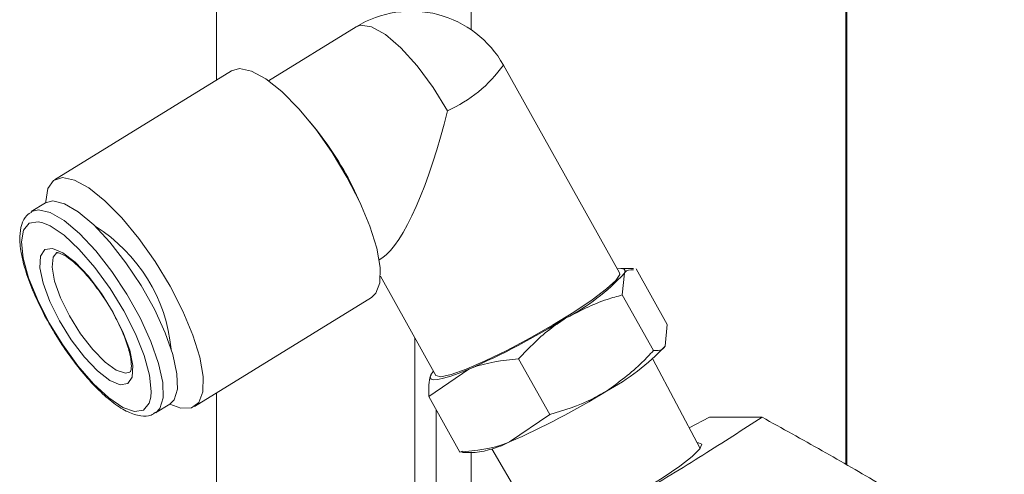
# Model space of a CAD drawing. Units: inches. Extents: x 0.4 to 16.6, y 0.4 to 10.6.
# Drawn here: x 3.5 to 3.6, y 6.4 to 6.5 of the extents above; entities that cross this region are included whole.
import ezdxf

# ---------------------------------------------------------------- set-up
doc = ezdxf.new("R2010")
doc.units = ezdxf.units.IN
doc.header["$MEASUREMENT"] = 0

msp = doc.modelspace()

# ---------------------------------------------------------------- linework, layer by layer
at = {"linetype": 'Continuous', "lineweight": 0}
for p, q in [((3.527287101321117, 6.602127453003431), (3.527287101321117, 6.503078264296303)), ((3.61569094273167, 6.449008438467287), (3.61569094273167, 6.578238764608032)), ((3.562991440854816, 6.510135503563102), (3.562991440854816, 6.549851431106562)), ((3.615577920409841, 6.449073944110795), (3.615577920409841, 6.549851431106562)), ((3.546875592698497, 6.510535559846707), (3.534575920989558, 6.502948566285178)), ((3.583817952922008, 6.475973333374611), (3.567517048543697, 6.505167595263997)), ((3.529373029556814, 6.504364959134064), (3.504545332522014, 6.48905011317653)), ((3.541277761637224, 6.496057070182141), (3.540371193424242, 6.497183497585078)), ((3.547526508412303, 6.48558364256827), (3.546926694522536, 6.486899289905713)), ((3.503263287426777, 6.485801848692758), (3.501279871869937, 6.484578388309775)), ((3.550077853784428, 6.477817573002444), (3.550584827130266, 6.478130297081733)), ((3.585760171629329, 6.476588301315954), (3.584014023011668, 6.476588301315954)), ((3.584205674418272, 6.47287615614961), (3.584500699606175, 6.475915696613082)), ((3.586145389998063, 6.476538041164377), (3.590506990561665, 6.468726590575162)), ((3.550254662250402, 6.475516075579126), (3.558036974026475, 6.461578269257298)), ((3.584205674418272, 6.47287615614961), (3.588567274981875, 6.465064705560396)), ((3.524181114062183, 6.457217521685068), (3.549008811096983, 6.472532367642601)), ((3.590506990561665, 6.468726590575162), (3.59021196537376, 6.465687050111692)), ((3.555099601321117, 6.242787576212652), (3.555099601321116, 6.466838985229661)), ((3.569662580496441, 6.463905318345099), (3.574024181060044, 6.456093867755885)), ((3.59513427419557, 6.451314297253523), (3.588474300384725, 6.463878433418384)), ((3.557059202154401, 6.458596365555353), (3.56268605872343, 6.462459439906314)), ((3.557437481019185, 6.461667408891606), (3.557354227342307, 6.461635906018825)), ((3.527287101321117, 6.459133435043844), (3.527287101321117, 6.242787576212652)), ((3.557059202154401, 6.458596365555353), (3.561420802718004, 6.450784914966139)), ((3.518719546264166, 6.4563060208667), (3.520702961821006, 6.457529481249683)), ((3.558102448826762, 6.25772950535834), (3.558102448826762, 6.45672795286724)), ((3.574024181060044, 6.456093867755885), (3.568397324491012, 6.452230793404923)), ((3.593603083590188, 6.454202910303181), (3.596431116599834, 6.455708705410427)), ((3.603810251469105, 6.455708705410427), (3.596431116599834, 6.455708705410427)), ((3.561420802718004, 6.450784914966139), (3.561797306096622, 6.450927382404013)), ((3.561793605472674, 6.450734654814561), (3.563552169704399, 6.450734654814561)), ((3.562991440854816, 6.435793715270773), (3.562991440854816, 6.450734654814561)), ((3.56589047669849, 6.451268532479605), (3.573092217468018, 6.439006897245315))]:
    msp.add_line(p, q, dxfattribs=at)
at = {"linetype": 'Continuous', "lineweight": 0, "flags": 128}
for points in [[(3.55966451000723, 6.498748205461236), (3.557645115552365, 6.502030901557064), (3.555420011463396, 6.505036858230074), (3.553140834906825, 6.507561224500579), (3.550962907998466, 6.509431968978959), (3.549034652857931, 6.51052160352056), (3.547487476886452, 6.510755871332081), (3.546875592698497, 6.510535559846707)], [(3.545572324814542, 6.489434310245801), (3.543479188373151, 6.492892789385188), (3.541185537283985, 6.496143466132254), (3.538798620122762, 6.499034342455174), (3.536430046483075, 6.501430244190063), (3.534190568235834, 6.503219141634656), (3.532184900894879, 6.504317387932657), (3.530506827235933, 6.504673630307788), (3.529373029556814, 6.504364959134064)], [(3.549008811096983, 6.472532367642601), (3.549611352839042, 6.473107315776318), (3.550169479869026, 6.474601555757183), (3.550214261656613, 6.476743271100928), (3.549743604255187, 6.479432317578423), (3.548779515081739, 6.482542958365039), (3.547367073874513, 6.485929743354826), (3.545572324814542, 6.489434310245801)], [(3.520744627779743, 6.474119464288268), (3.518651491338352, 6.477577943427654), (3.516357840249186, 6.48082862017472), (3.513970923087963, 6.48371949649764), (3.511602349448276, 6.486115398232529), (3.509362871201035, 6.487904295677122), (3.507357203860079, 6.489002541975125), (3.505679130201134, 6.489358784350255), (3.504407115083446, 6.488956365304986), (3.503600636520175, 6.48781410150662), (3.503297404552603, 6.485985403940832), (3.503295496399595, 6.485821231535381)], [(3.503263287426777, 6.485801848692758), (3.504294792253082, 6.486076264171492), (3.505914576187672, 6.485696489253414), (3.507861517139243, 6.48456030896654), (3.510030655017149, 6.482728975084224), (3.512305051036932, 6.480301215290085), (3.514562091920461, 6.477407910743029), (3.516680100009491, 6.474205040240087), (3.518544892939717, 6.470865271359109), (3.520055939241586, 6.467568651904935), (3.521131778017844, 6.464492903485635), (3.521714410521595, 6.461803840494625), (3.52177242688375, 6.459646431013785), (3.52130269942721, 6.458136981546652), (3.520702961821006, 6.457529481249683)], [(3.501290789850231, 6.484585066788463), (3.502311376696244, 6.484852803788509), (3.503931160630833, 6.484473028870432), (3.505878101582403, 6.483336848583558), (3.508047239460309, 6.481505514701242), (3.510321635480093, 6.479077754907103), (3.512578676363622, 6.476184450360045), (3.514696684452652, 6.472981579857105), (3.516561477382877, 6.469641810976126), (3.518072523684747, 6.466345191521952), (3.519148362461006, 6.463269443102652), (3.519730994964755, 6.460580380111641), (3.519789011326911, 6.458422970630801), (3.519319283870371, 6.45691352116367), (3.518763673835863, 6.456334181139239)], [(3.503760135756029, 6.469019909546855), (3.502132947731044, 6.472230800760443), (3.500905312829023, 6.475302193730603), (3.5001485767282, 6.478055590261972), (3.499906718180131, 6.480330972956331), (3.500193793124511, 6.481996104842167), (3.500993117809046, 6.482954214506784), (3.502258238388498, 6.483149620099059), (3.502905627489161, 6.483001851443824)], [(3.502905627489161, 6.483001851443824), (3.503915630653317, 6.482570965356241), (3.505868972989445, 6.481251879588657), (3.508004744240419, 6.479269023266438), (3.510198821144345, 6.476737632791641), (3.51232369192671, 6.473804823377433), (3.514255866821235, 6.470641039246638), (3.515883054846221, 6.467430148033051), (3.517110689748242, 6.464358755062889), (3.517867425849065, 6.461605358531521), (3.518109284397133, 6.459329975837161), (3.518048210291856, 6.45851788815707)], [(3.505229538105158, 6.469246867704824), (3.503874108499744, 6.471972141687615), (3.502934596355651, 6.474523910523486), (3.502487115359297, 6.476695445077308), (3.502567917759735, 6.478310820534142), (3.503170457427034, 6.479239168781486), (3.50424592018079, 6.479405280565439), (3.505707178424716, 6.478795698497168), (3.507435849706327, 6.477459807290522), (3.50929188735919, 6.475505832906213), (3.511124926250953, 6.473092074728123), (3.512786464472106, 6.470414081088668), (3.51414189407752, 6.467688807105877), (3.515081406221614, 6.465137038270006), (3.515528887217968, 6.462965503716186), (3.515448084817529, 6.46135012825935), (3.514845545150229, 6.460421780012006), (3.513770082396474, 6.460255668228054), (3.512308824152548, 6.460865250296324), (3.510580152870938, 6.462201141502971), (3.508724115218073, 6.46415511588728), (3.506891076326311, 6.466568874065371), (3.505229538105158, 6.469246867704824)], [(3.504867488639577, 6.478839887040231), (3.504342272823812, 6.478187328489245), (3.504184595571879, 6.476782993629127), (3.504543616673197, 6.474815251836631), (3.505387435527377, 6.472458945605315), (3.506641075126185, 6.469923443084308)], [(3.558036974026475, 6.461578269257298), (3.558052609286704, 6.461553862316854), (3.558734117483322, 6.4614006643791), (3.560181778452538, 6.461710873418946), (3.562304630331533, 6.462464997861548), (3.564969286529446, 6.463615653294702), (3.568008316897443, 6.465090539805727), (3.57123076798073, 6.466796984850884), (3.574434161326398, 6.468627766212119), (3.577417215949283, 6.470467849163363), (3.579992495556521, 6.472201614525438), (3.581998185859173, 6.473720123444301), (3.583308261959111, 6.474927962419895), (3.583840406956853, 6.475749238487262), (3.583817952922008, 6.475973333374611)], [(3.5835007543319, 6.476541423248379), (3.583522152260169, 6.47654477474789), (3.58411034659939, 6.476585802845696), (3.584472978153353, 6.476493199651985), (3.58460384219563, 6.476268549633078), (3.584500699606175, 6.475915696613082)], [(3.520734737286384, 6.457549566887568), (3.522254538783107, 6.456992349723618), (3.523738280931469, 6.457015574201573), (3.524783655804242, 6.457792469818784), (3.525341782834226, 6.459286709799651), (3.525386564621814, 6.461428425143395), (3.524915907220387, 6.46411747162089), (3.52395181804694, 6.467228112407507), (3.522539376839714, 6.470614897397293), (3.520744627779743, 6.474119464288268)], [(3.518048210291856, 6.45851788815707), (3.517822209452753, 6.457664843951324), (3.517022884768218, 6.456706734286708), (3.515757764188766, 6.456511328694433), (3.514100371923947, 6.457089983437251), (3.512147029587818, 6.458409069204836), (3.510011258336844, 6.460391925527055), (3.507817181432919, 6.462923316001852), (3.505692310650554, 6.465856125416059), (3.503760135756029, 6.469019909546855)], [(3.506641075126185, 6.469923443084308), (3.508193144089762, 6.467434034799473), (3.50990573427955, 6.465211915601505), (3.511626674541611, 6.463454530532754), (3.513203051781435, 6.462318030968735), (3.514494797963449, 6.461903399883157), (3.515125631581391, 6.462041007351186)], [(3.56268605872343, 6.462459439906314), (3.561331891820292, 6.461913358548296), (3.560141907808549, 6.461484695488661), (3.559136467644567, 6.461180785271207), (3.558332774688312, 6.461006827884016), (3.557744580349092, 6.460965799786211), (3.557381948795129, 6.461058402979921), (3.557251084752852, 6.461283052998829), (3.557354227342307, 6.461635906018825)], [(3.557354227342307, 6.461635906018825), (3.55768961176519, 6.462110924626907), (3.557719775436366, 6.462146359131066)], [(3.572897541984666, 6.438997470209829), (3.574136195414259, 6.439221081974807), (3.576039571680565, 6.439876678497494), (3.578477958836512, 6.440919581958292), (3.581285184827048, 6.442278720209829), (3.584269941840078, 6.443861470226343), (3.587228823617708, 6.445559970209829), (3.589960187256576, 6.447258470193314), (3.592277894838486, 6.448841220209829), (3.594023998421922, 6.450200358461365), (3.595079503933247, 6.451243261922164), (3.595372480416168, 6.45189885844485), (3.594882962007542, 6.452122470209829), (3.594709895329179, 6.452114894074811)]]:
    msp.add_lwpolyline(points, dxfattribs=at)
at = {"linetype": 'Continuous', "lineweight": 0}
for centre, radius, start, end in [((3.554626559095931, 6.497970063205342), 0.01476377952755979, 29.17723831631694, 121.6681618409336), ((3.551967346836751, 6.516176300234791), 0.01905216020059048, 293.82877452132, 324.702693779629), ((3.50692701502652, 6.468546827991712), 0.04400894475091249, 24.6463777496529, 38.68994593221866), ((3.498100673422567, 6.463102341469352), 0.02290186484604452, 5.378443579387859, 57.95788001697664), ((3.561753369463363, 6.497060998343518), 0.03105744377596651, 297.8441151495008, 317.0902993470292), ((3.51978962274279, 6.560478927256319), 0.1069949724061785, 293.6357115326522, 301.8554959772188), ((3.567464635230932, 6.486832351842149), 0.03105744377599212, 297.8441151495063, 317.0902993470217), ((3.52550088851059, 6.550250280754521), 0.1069949724057184, 293.6357115326326, 301.855495977235), ((3.561442478446601, 6.466160203382432), 0.01556914724135515, 277.7878001650441, 296.5325997919878)]:
    msp.add_arc(centre, radius, start, end, dxfattribs=at)
msp.add_ellipse((3.554626559095931, 6.497970063205342), major_axis=(0.005228925276955287, 0.02010680744238957), ratio=0.2263342855103994, start_param=3.373725620102931, end_param=4.809824257587252, dxfattribs=at)
for points, knots in [([(3.501343589487523, 6.484518388007868), (3.501092816468908, 6.48437373265664), (3.500413963466095, 6.483982144597857), (3.49985086007791, 6.482742796173624), (3.499590234320277, 6.481047994441568), (3.499791150522161, 6.478825555970304), (3.500476845582225, 6.476114459928594), (3.501606835117123, 6.473120072441544), (3.502755262315776, 6.470712187915933), (3.503499335996135, 6.469356665146463), (3.503677636080468, 6.469031845400125)], [0, 0, 0, 0, 0.07219018841893443, 0.1954218458287662, 0.3278649303002023, 0.4828320439285061, 0.6417268676432583, 0.7974745013552554, 0.951469438523449, 1, 1, 1, 1]), ([(3.504880513942047, 6.478818980483458), (3.504878728103644, 6.478825174699985), (3.504874547516154, 6.478839675152029), (3.505631387019248, 6.478658095177843), (3.506815391844937, 6.477884338123616), (3.508295745619998, 6.476542522809593), (3.509912725598827, 6.474708864228332), (3.510948287961795, 6.473210913369177), (3.511466629331542, 6.47246112762192)], [0, 0, 0, 0, 0.1191422313496492, 0.2789079465666284, 0.448735194645948, 0.6271373644077359, 0.8133669818723893, 1, 1, 1, 1]), ([(3.584500699606175, 6.475915696613082), (3.584524208966563, 6.47595820067413), (3.584782181154354, 6.476424604924969), (3.585293016847606, 6.476419529522885), (3.585757299381335, 6.476414916649174)], [0, 0, 0, 0, 0.09113137578035976, 1, 1, 1, 1]), ([(3.576259294855366, 6.469599335203443), (3.578163201652576, 6.470591723888997), (3.580727563221088, 6.471928366738315), (3.583493343887401, 6.472682045238191), (3.584205674418272, 6.47287615614961)], [0, 0, 0, 0, 0.7424486548961824, 0.9999999999999999, 0.9999999999999999, 0.9999999999999999, 0.9999999999999999]), ([(3.511466629331542, 6.47246112762192), (3.511476545121743, 6.47244734652045), (3.512024370851085, 6.471685970794312), (3.512978390793278, 6.469975342350194), (3.514170698801904, 6.467546335110523), (3.514972838588152, 6.465297541920132), (3.515353204192598, 6.463478482233134), (3.515314400599788, 6.462278010657477), (3.515153573956114, 6.462051483757233), (3.515156680426984, 6.462058154901162), (3.515156920783349, 6.462058671066282)], [0, 0, 0, 0, 0.003134067022768851, 0.1731503508875642, 0.343208587656016, 0.5118472457503941, 0.6772458452829557, 0.8363278032800493, 0.9873362230058088, 1, 1, 1, 1]), ([(3.503677636080468, 6.469031845400125), (3.503983825267073, 6.468497999260494), (3.504874638132701, 6.466944851630685), (3.506532011650923, 6.464448300453459), (3.508623126404872, 6.461742245834988), (3.510764648101177, 6.459420216656972), (3.512868427838252, 6.457588928957175), (3.514824892989491, 6.45636177723621), (3.516517538094914, 6.455829599650606), (3.517916759074493, 6.455824776270947), (3.51853045083451, 6.456270649404061), (3.518744430143637, 6.456426114461926)], [0, 0, 0, 0, 0.0673363856026173, 0.1959054115684141, 0.324808105751574, 0.4542114461146269, 0.5847520033224375, 0.7176173476421811, 0.8407878645304933, 0.9444866218318815, 0.9999999999999999, 0.9999999999999999, 0.9999999999999999, 0.9999999999999999]), ([(3.569662580496441, 6.463905318345099), (3.571150153107218, 6.465461183116838), (3.573184116686978, 6.467588522823029), (3.575608124813622, 6.469173544985773), (3.576259294855366, 6.469599335203443)], [0, 0, 0, 0, 0.7313663949444462, 1, 1, 1, 1]), ([(3.588567274981875, 6.465064705560396), (3.588058687510438, 6.464505699051947), (3.586083984286766, 6.462335232777644), (3.58372326986786, 6.460633866101926), (3.581970560622949, 6.459370688702053)], [0, 0, 0, 0, 0.2575513451037905, 1, 1, 1, 1]), ([(3.59021196537376, 6.465687050111692), (3.590188295338743, 6.465644845638434), (3.589851180898585, 6.465043759186119), (3.589185871023153, 6.465054613431341), (3.588567274981875, 6.465064705560396)], [0, 0, 0, 0, 0.0702136491267248, 1, 1, 1, 1]), ([(3.56268605872343, 6.462459439906314), (3.562836148272391, 6.462521170644814), (3.564973760415151, 6.463400354952516), (3.567403469838253, 6.463662022982428), (3.569662580496441, 6.463905318345099)], [0, 0, 0, 0, 0.07021364912673043, 1, 1, 1, 1]), ([(3.557354227342307, 6.461635906018825), (3.557331906069036, 6.461591285967712), (3.557014001024239, 6.460955796263534), (3.557037423891823, 6.459733157961054), (3.557059202154401, 6.458596365555353)], [0, 0, 0, 0, 0.07021364912683267, 1, 1, 1, 1]), ([(3.581970560622949, 6.459370688702053), (3.581299356484679, 6.458980778742748), (3.578800770583145, 6.457529322365115), (3.576041915186015, 6.456700234649528), (3.574024181060044, 6.456093867755885)], [0, 0, 0, 0, 0.2686336050556197, 0.9999999999999999, 0.9999999999999999, 0.9999999999999999, 0.9999999999999999]), ([(3.603810251469105, 6.455708705410427), (3.601089959693029, 6.453947003969631), (3.595590385509829, 6.450385397877401), (3.586921692709704, 6.445108453154218), (3.578221553947738, 6.440064099260809), (3.572631174712609, 6.436971635295794), (3.569810372446459, 6.43541123500923)], [0, 0, 0, 0, 0.264608450976698, 0.5349550435900099, 0.7653468911984345, 1, 1, 1, 1]), ([(3.63781013049175, 6.43541123500923), (3.635089838715675, 6.437172936450026), (3.629590264532475, 6.440734542542255), (3.62092157173235, 6.446011487265443), (3.612221432970383, 6.451055841158848), (3.606631053735255, 6.454148305123863), (3.603810251469105, 6.455708705410427)], [0, 0, 0, 0, 0.2646084509767055, 0.5349550435900027, 0.765346891198434, 1, 1, 1, 1]), ([(3.568397324491012, 6.452230793404923), (3.568247234942053, 6.452169062666423), (3.5661096227993, 6.451289878358715), (3.563679913376195, 6.451028210328807), (3.561420802718004, 6.450784914966139)], [0, 0, 0, 0, 0.07021364912673315, 1, 1, 1, 1])]:
    msp.add_open_spline(points, degree=3, knots=knots, dxfattribs=at)

doc.saveas('drawing.dxf')
